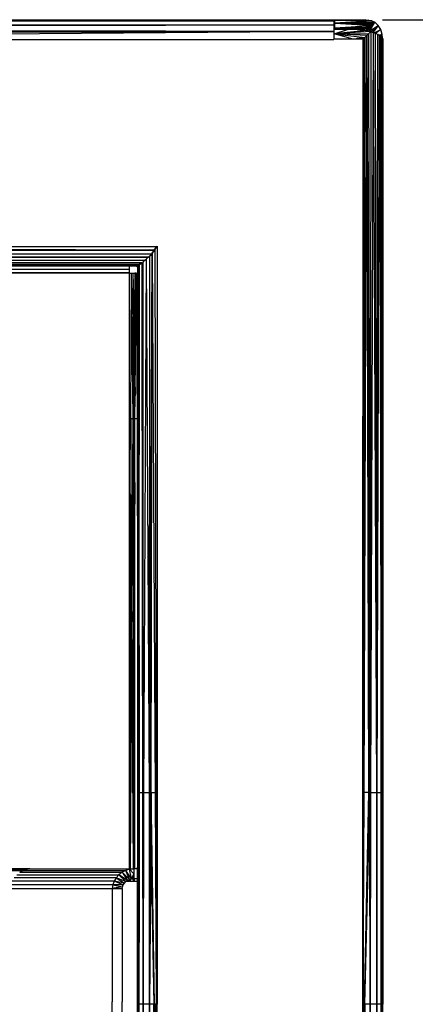
# Model space of a CAD drawing. Units: inches. Extents: x 13 to 4610, y 7 to 3258.
# Drawn here: x 1320 to 1400, y 2444 to 2644 of the extents above; entities that cross this region are included whole.
import ezdxf

# ---------------------------------------------------------------- set-up
doc = ezdxf.new("R2010")
doc.units = ezdxf.units.IN
doc.header["$MEASUREMENT"] = 0

msp = doc.modelspace()

# ---------------------------------------------------------------- linework, layer by layer
for p, q in [((1308.18, 2644.46), (1383.5, 2644.44)), ((1308.18, 2644.37), (1383.5, 2644.26)), ((1344.18, 2644.26), (1308.18, 2644.29)), ((1308.18, 2644.26), (1344.18, 2644.26)), ((1308.18, 2644.2), (1383.5, 2644.26)), ((1344.18, 2644.26), (1383.5, 2644.26)), ((1383.5, 2644.44), (1383.7, 2644.46)), ((1383.5, 2644.44), (1383.5, 2644.26)), ((1383.5, 2644.26), (1383.5, 2643.42)), ((1390.03, 2644.47), (1383.7, 2644.33)), ((1383.7, 2644.46), (1390.03, 2644.47)), ((1383.7, 2644.33), (1383.7, 2644.46)), ((1390.63, 2644.4), (1383.7, 2644.33)), ((1391.23, 2644.24), (1383.7, 2644.33)), ((1383.7, 2643.75), (1383.7, 2644.33)), ((1391.23, 2644.24), (1383.7, 2643.75)), ((1390.03, 2644.47), (1390.63, 2644.4)), ((1390.63, 2644.4), (1391.23, 2644.24)), ((1391.23, 2644.24), (1391.83, 2643.99)), ((1393.4, 2644.44), (1656.15, 2644.47)), ((1308.18, 2643.51), (1383.5, 2643.42)), ((1308.18, 2643.31), (1383.5, 2643.42)), ((1308.18, 2643.42), (1383.5, 2643.42)), ((1383.5, 2642.08), (1308.18, 2642.21)), ((1383.5, 2643.42), (1383.5, 2642.45)), ((1383.6, 2642.45), (1383.5, 2642.45)), ((1383.5, 2642.45), (1383.5, 2642.08)), ((1383.6, 2641.57), (1386.51, 2642.55)), ((1383.6, 2642.45), (1383.6, 2642.55)), ((1383.6, 2642.55), (1383.7, 2642.55)), ((1383.6, 2641.57), (1383.6, 2642.45)), ((1390.21, 2642.28), (1383.6, 2641.57)), ((1391.83, 2643.99), (1383.7, 2643.75)), ((1383.7, 2643.75), (1388.82, 2643.85)), ((1388.75, 2643.77), (1383.7, 2643.75)), ((1390.39, 2643.26), (1383.7, 2643.75)), ((1390.73, 2643.52), (1383.7, 2643.75)), ((1383.7, 2642.77), (1383.7, 2643.75)), ((1383.7, 2643.75), (1390.5, 2643.35)), ((1383.7, 2643.75), (1390.61, 2643.44)), ((1388.61, 2643.64), (1383.7, 2643.75)), ((1383.7, 2643.75), (1388.66, 2643.69)), ((1383.7, 2642.77), (1390.39, 2643.26)), ((1390.3, 2643.17), (1383.7, 2642.77)), ((1383.7, 2642.77), (1390.13, 2642.97)), ((1389.73, 2642.77), (1383.7, 2642.77)), ((1383.7, 2642.77), (1383.7, 2642.55)), ((1383.7, 2642.55), (1386.51, 2642.55)), ((1390.21, 2642.28), (1386.51, 2642.55)), ((1386.51, 2642.55), (1389.43, 2642.55)), ((1388.66, 2643.69), (1388.61, 2643.64)), ((1389.17, 2643.63), (1388.61, 2643.64)), ((1388.66, 2643.69), (1389.23, 2643.68)), ((1388.82, 2643.85), (1388.75, 2643.77)), ((1389.33, 2643.78), (1388.75, 2643.77)), ((1388.82, 2643.85), (1389.41, 2643.86)), ((1389.23, 2643.68), (1389.17, 2643.63)), ((1389.81, 2643.62), (1389.17, 2643.63)), ((1389.23, 2643.68), (1389.87, 2643.68)), ((1389.41, 2643.86), (1389.33, 2643.78)), ((1389.98, 2643.78), (1389.33, 2643.78)), ((1389.41, 2643.86), (1390.08, 2643.87)), ((1389.43, 2642.55), (1389.49, 2642.53)), ((1389.49, 2642.53), (1389.73, 2642.77)), ((1389.49, 2642.53), (1389.69, 2642.46)), ((1389.99, 2642.75), (1389.69, 2642.46)), ((1389.69, 2642.46), (1390.01, 2642.35)), ((1390.13, 2642.97), (1389.73, 2642.77)), ((1389.99, 2642.75), (1389.73, 2642.77)), ((1389.87, 2643.68), (1389.81, 2643.62)), ((1389.86, 2643.61), (1389.81, 2643.62)), ((1389.86, 2643.61), (1389.92, 2643.68)), ((1390.58, 2643.6), (1389.86, 2643.61)), ((1389.87, 2643.68), (1389.92, 2643.68)), ((1389.92, 2643.68), (1390.65, 2643.67)), ((1390.08, 2643.87), (1389.98, 2643.78)), ((1390.02, 2643.78), (1389.98, 2643.78)), ((1390.13, 2642.97), (1389.99, 2642.75)), ((1389.99, 2642.75), (1390.3, 2642.63)), ((1390.3, 2642.63), (1390.01, 2642.35)), ((1390.01, 2642.35), (1390.11, 2642.32)), ((1390.02, 2643.78), (1390.08, 2643.87)), ((1390.77, 2643.79), (1390.02, 2643.78)), ((1390.08, 2643.87), (1390.87, 2643.88)), ((1390.11, 2642.32), (1390.38, 2642.58)), ((1390.11, 2642.32), (1390.21, 2642.28)), ((1390.3, 2643.17), (1390.13, 2642.97)), ((1390.3, 2642.63), (1390.13, 2642.97)), ((1390.21, 2642.28), (1390.37, 2642.23)), ((1390.61, 2643.44), (1390.3, 2642.63)), ((1390.3, 2642.63), (1390.5, 2643.35)), ((1390.39, 2643.26), (1390.3, 2643.17)), ((1390.39, 2643.26), (1390.3, 2642.63)), ((1390.3, 2643.17), (1390.3, 2642.63)), ((1390.3, 2642.63), (1390.38, 2642.58)), ((1390.59, 2642.45), (1390.37, 2642.23)), ((1390.37, 2642.23), (1390.75, 2642.12)), ((1390.38, 2642.58), (1390.6, 2642.79)), ((1390.38, 2642.58), (1390.59, 2642.45)), ((1390.5, 2643.35), (1390.39, 2643.26)), ((1390.61, 2643.44), (1390.5, 2643.35)), ((1390.65, 2643.67), (1390.58, 2643.6)), ((1390.85, 2643.59), (1390.58, 2643.6)), ((1390.59, 2642.45), (1391.25, 2643.79)), ((1390.59, 2642.45), (1390.75, 2642.94)), ((1390.59, 2642.45), (1390.69, 2642.88)), ((1390.64, 2642.83), (1390.59, 2642.45)), ((1390.6, 2642.79), (1390.59, 2642.45)), ((1390.59, 2642.45), (1390.85, 2642.22)), ((1390.61, 2643.44), (1390.6, 2642.79)), ((1390.6, 2642.79), (1390.64, 2642.83)), ((1390.73, 2643.52), (1390.61, 2643.44)), ((1390.73, 2643.52), (1390.64, 2642.83)), ((1390.64, 2642.83), (1390.69, 2642.88)), ((1390.65, 2643.67), (1390.98, 2643.66)), ((1390.69, 2642.88), (1390.85, 2643.59)), ((1390.69, 2642.88), (1390.75, 2642.94)), ((1390.85, 2643.59), (1390.73, 2643.52)), ((1390.75, 2642.94), (1390.98, 2643.66)), ((1390.85, 2642.22), (1390.75, 2642.12)), ((1390.87, 2643.88), (1390.77, 2643.79)), ((1391.25, 2643.79), (1390.77, 2643.79)), ((1390.85, 2642.22), (1391.83, 2643.99)), ((1390.85, 2642.22), (1391.53, 2643.9)), ((1391.25, 2643.79), (1390.85, 2642.22)), ((1390.98, 2643.66), (1390.85, 2643.59)), ((1390.85, 2642.22), (1392.52, 2643.3)), ((1390.85, 2642.22), (1391, 2642.05)), ((1390.87, 2643.88), (1391.53, 2643.9)), ((1391.25, 2643.79), (1390.98, 2643.66)), ((1391.14, 2642), (1392.52, 2643.3)), ((1391.53, 2643.9), (1391.25, 2643.79)), ((1392.52, 2643.3), (1391.45, 2641.88)), ((1391.83, 2643.99), (1391.53, 2643.9)), ((1391.67, 2641.81), (1393.03, 2642.45)), ((1392.52, 2643.3), (1391.83, 2643.99)), ((1393.03, 2642.45), (1391.97, 2641.69)), ((1393.03, 2642.45), (1392.52, 2643.3)), ((1393.34, 2641.49), (1393.03, 2642.45)), ((1383.5, 2642.08), (1308.18, 2641.5)), ((1308.18, 2642.08), (1383.5, 2642.08)), ((1308.18, 2641.94), (1383.5, 2642.08)), ((1308.18, 2640.47), (1383.5, 2640.47)), ((1383.5, 2642.08), (1383.5, 2640.47)), ((1391, 2642.05), (1383.6, 2641.57)), ((1383.6, 2641.57), (1390.61, 2641.65)), ((1383.6, 2641.57), (1389.83, 2640.87)), ((1387.4, 2640.5), (1383.6, 2641.57)), ((1383.6, 2640.51), (1383.6, 2641.57)), ((1390.22, 2641.26), (1383.6, 2641.57)), ((1387.4, 2640.5), (1383.6, 2640.51)), ((1387.7, 2640.5), (1387.4, 2640.5)), ((1387.73, 2640.52), (1387.7, 2640.5)), ((1388.09, 2640.5), (1387.7, 2640.5)), ((1388.15, 2640.56), (1387.73, 2640.52)), ((1387.76, 2640.55), (1387.73, 2640.52)), ((1388.22, 2640.62), (1387.76, 2640.55)), ((1388.09, 2640.5), (1388.15, 2640.56)), ((1388.12, 2640.5), (1388.09, 2640.5)), ((1388.12, 2640.5), (1388.19, 2640.56)), ((1388.17, 2640.5), (1388.12, 2640.5)), ((1388.15, 2640.56), (1388.22, 2640.62)), ((1388.19, 2640.56), (1388.15, 2640.56)), ((1388.17, 2640.5), (1388.24, 2640.56)), ((1388.24, 2640.5), (1388.17, 2640.5)), ((1388.22, 2640.62), (1388.19, 2640.56)), ((1388.24, 2640.56), (1388.19, 2640.56)), ((1388.22, 2640.62), (1388.31, 2640.64)), ((1388.31, 2640.64), (1388.24, 2640.56)), ((1388.32, 2640.57), (1388.24, 2640.56)), ((1388.24, 2640.5), (1388.32, 2640.57)), ((1388.64, 2640.49), (1388.24, 2640.5)), ((1388.4, 2640.65), (1388.31, 2640.64)), ((1388.32, 2640.57), (1388.4, 2640.65)), ((1388.75, 2640.61), (1388.32, 2640.57)), ((1388.87, 2640.72), (1388.4, 2640.65)), ((1388.66, 2640.52), (1388.64, 2640.49)), ((1388.66, 2640.52), (1388.75, 2640.61)), ((1389.19, 2640.57), (1388.66, 2640.52)), ((1389.12, 2640.49), (1388.66, 2640.52)), ((1388.87, 2640.72), (1388.75, 2640.61)), ((1389.28, 2640.65), (1388.75, 2640.61)), ((1389.44, 2640.81), (1388.87, 2640.72)), ((1389.12, 2640.49), (1389.19, 2640.57)), ((1389.45, 2640.53), (1389.12, 2640.49)), ((1389.45, 2640.49), (1389.12, 2640.49)), ((1389.28, 2640.65), (1389.19, 2640.57)), ((1389.44, 2640.58), (1389.19, 2640.57)), ((1389.44, 2640.81), (1389.28, 2640.65)), ((1389.44, 2640.66), (1389.28, 2640.65)), ((1389.43, 2487.52), (1389.48, 2640.53)), ((1389.43, 2487.52), (1389.45, 2640.49)), ((1389.83, 2640.87), (1389.44, 2640.81)), ((1389.44, 2640.66), (1389.44, 2640.81)), ((1389.63, 2640.68), (1389.44, 2640.66)), ((1389.44, 2640.58), (1389.44, 2640.66)), ((1389.45, 2640.53), (1389.44, 2640.58)), ((1389.53, 2640.58), (1389.44, 2640.58)), ((1389.48, 2640.53), (1389.45, 2640.49)), ((1389.45, 2640.49), (1389.45, 2640.53)), ((1389.48, 2640.53), (1389.45, 2640.53)), ((1389.53, 2640.58), (1389.46, 2487.52)), ((1389.63, 2640.68), (1389.48, 2487.52)), ((1389.53, 2640.58), (1389.48, 2640.53)), ((1389.83, 2640.87), (1389.53, 2487.52)), ((1389.63, 2640.68), (1389.53, 2640.58)), ((1389.83, 2640.87), (1389.63, 2640.68)), ((1389.64, 2487.52), (1390.22, 2641.26)), ((1390.22, 2641.26), (1389.83, 2640.87)), ((1390.61, 2641.65), (1390.22, 2641.26)), ((1390.22, 2641.26), (1390.83, 2487.52)), ((1390.6, 2487.52), (1390.22, 2641.26)), ((1391, 2642.05), (1390.61, 2641.65)), ((1390.87, 2487.52), (1390.61, 2641.65)), ((1390.75, 2642.12), (1391, 2642.05)), ((1391, 2642.05), (1390.91, 2487.52)), ((1391.52, 2641.86), (1390.96, 2487.52)), ((1391, 2642.05), (1391.14, 2642)), ((1391.14, 2642), (1391.45, 2641.88)), ((1391.45, 2641.88), (1391.52, 2641.86)), ((1391.52, 2641.86), (1392.18, 2487.52)), ((1391.52, 2641.86), (1391.67, 2641.81)), ((1391.67, 2641.81), (1391.97, 2641.69)), ((1391.97, 2641.69), (1392.41, 2641.5)), ((1392.23, 2487.52), (1391.97, 2641.69)), ((1392.27, 2487.52), (1392.41, 2641.5)), ((1392.31, 2487.52), (1392.77, 2641.31)), ((1392.41, 2641.5), (1392.6, 2641.4)), ((1392.6, 2641.4), (1393.34, 2641.49)), ((1392.6, 2641.4), (1392.77, 2641.31)), ((1393.34, 2641.49), (1392.77, 2641.31)), ((1392.77, 2641.31), (1393.11, 2487.52)), ((1392.77, 2641.31), (1393.01, 2641.15)), ((1393.01, 2641.15), (1393.34, 2641.49)), ((1393.01, 2641.15), (1393.05, 2641.13)), ((1393.05, 2641.13), (1393.26, 2640.95)), ((1393.14, 2487.52), (1393.05, 2641.13)), ((1393.14, 2487.52), (1393.26, 2640.95)), ((1393.43, 2640.58), (1393.17, 2487.52)), ((1393.43, 2640.58), (1393.2, 2487.52)), ((1393.26, 2640.95), (1393.38, 2640.76)), ((1393.38, 2640.76), (1393.34, 2641.49)), ((1393.39, 2640.73), (1393.38, 2640.76)), ((1393.39, 2640.73), (1393.43, 2640.58)), ((1393.43, 2640.58), (1393.43, 2487.52)), ((1308.18, 2598.43), (1347.47, 2598.43)), ((1347.47, 2598.43), (1346.97, 2597.65)), ((1347.12, 2597.73), (1347.61, 2598.46)), ((1347.61, 2598.46), (1347.61, 2487.52)), ((1346.97, 2597.65), (1308.18, 2597.81)), ((1308.18, 2597.57), (1346.97, 2597.65)), ((1308.18, 2596.9), (1346.47, 2596.9)), ((1345.81, 2596.21), (1308.18, 2596.28)), ((1308.18, 2596.15), (1345.81, 2596.21)), ((1345.4, 2595.86), (1345.81, 2596.21)), ((1345.81, 2596.21), (1346.14, 2596.48)), ((1346.09, 2487.52), (1346.14, 2596.48)), ((1346.14, 2487.52), (1346.64, 2597.01)), ((1346.14, 2596.48), (1346.24, 2596.58)), ((1346.24, 2596.58), (1346.64, 2597.01)), ((1346.47, 2596.9), (1346.24, 2596.58)), ((1346.43, 2487.52), (1346.64, 2597.01)), ((1346.61, 2597.11), (1346.47, 2596.9)), ((1346.97, 2597.65), (1346.61, 2597.11)), ((1346.86, 2597.34), (1346.61, 2597.11)), ((1346.64, 2597.01), (1346.86, 2597.34)), ((1346.64, 2597.01), (1347.21, 2487.52)), ((1346.86, 2597.34), (1347.12, 2597.73)), ((1347.12, 2597.73), (1347.41, 2487.52)), ((1341.95, 2594.4), (1235.8, 2594.05)), ((1308.18, 2595.6), (1345.12, 2595.6)), ((1344.52, 2595.07), (1308.18, 2595.15)), ((1308.18, 2595.07), (1344.52, 2595.07)), ((1308.18, 2594.74), (1344.01, 2594.71)), ((1343.74, 2594.51), (1308.18, 2594.53)), ((1308.18, 2594.49), (1343.74, 2594.51)), ((1331.17, 2594.43), (1308.18, 2594.43)), ((1341.95, 2594.4), (1331.17, 2594.43)), ((1341.95, 2594.43), (1331.17, 2594.43)), ((1341.95, 2594.4), (1341.95, 2594.43)), ((1343.45, 2594.43), (1341.95, 2594.43)), ((1341.95, 2594.4), (1341.95, 2593.78)), ((1343.61, 2594.45), (1343.45, 2594.43)), ((1343.45, 2594.43), (1343.61, 2594.23)), ((1343.66, 2594.46), (1343.61, 2594.45)), ((1343.61, 2594.45), (1343.61, 2594.23)), ((1343.61, 2594.23), (1343.61, 2593.03)), ((1343.8, 2594.6), (1343.7, 2487.52)), ((1343.77, 2594.57), (1343.8, 2594.6)), ((1343.92, 2594.66), (1343.8, 2594.6)), ((1343.8, 2594.6), (1343.8, 2594.64)), ((1343.9, 2487.52), (1343.8, 2594.6)), ((1343.85, 2487.52), (1343.8, 2594.6)), ((1344.01, 2594.71), (1343.92, 2594.66)), ((1343.92, 2594.66), (1343.93, 2487.52)), ((1343.96, 2517.32), (1344.04, 2594.73)), ((1343.96, 2517.32), (1344.01, 2594.71)), ((1344.04, 2594.73), (1344.01, 2594.71)), ((1344.04, 2594.73), (1344.52, 2595.07)), ((1344.04, 2594.87), (1344.04, 2594.73)), ((1344.04, 2594.87), (1344.04, 2594.73)), ((1344.52, 2595.07), (1344.57, 2595.11)), ((1344.52, 2595.07), (1344.55, 2595.1)), ((1344.52, 2595.07), (1344.67, 2526.71)), ((1344.55, 2595.1), (1344.57, 2595.11)), ((1344.67, 2526.71), (1344.55, 2595.1)), ((1344.57, 2595.11), (1344.75, 2595.25)), ((1344.75, 2595.25), (1345.12, 2595.6)), ((1344.78, 2487.52), (1344.75, 2595.25)), ((1345.4, 2595.86), (1344.85, 2487.52)), ((1345.12, 2595.6), (1345.4, 2595.86)), ((1345.4, 2595.86), (1346, 2487.52)), ((1341.95, 2593.78), (1220.39, 2593.26)), ((1235.8, 2593.97), (1341.95, 2593.78)), ((1235.8, 2593.91), (1341.95, 2593.78)), ((1235.8, 2593.76), (1341.95, 2593.78)), ((1235.8, 2593.15), (1341.94, 2593.05)), ((1341.94, 2593.05), (1235.8, 2593.05)), ((1341.95, 2593.78), (1341.94, 2593.05)), ((1342.01, 2592.98), (1342.38, 2592.99)), ((1342.01, 2563.48), (1342.01, 2592.98)), ((1342.3, 2563.48), (1342.38, 2592.99)), ((1342.38, 2592.99), (1342.73, 2592.99)), ((1342.76, 2563.48), (1342.38, 2592.99)), ((1342.73, 2592.99), (1343.06, 2593.01)), ((1342.74, 2591.69), (1342.73, 2592.99)), ((1343.06, 2593.01), (1343.02, 2575.2)), ((1343.36, 2593.01), (1343.06, 2593.01)), ((1343.14, 2568.08), (1343.36, 2593.01)), ((1343.36, 2593.01), (1343.61, 2593.03)), ((1343.36, 2593.01), (1343.57, 2563.48)), ((1343.61, 2593.03), (1343.61, 2590.9)), ((1342.88, 2563.48), (1342.74, 2591.69)), ((1342.74, 2591.69), (1343.02, 2575.2)), ((1343.61, 2590.9), (1343.61, 2563.48)), ((1343.02, 2575.2), (1342.99, 2563.48)), ((1343.02, 2575.2), (1343.14, 2568.08)), ((1343.1, 2563.48), (1343.14, 2568.08)), ((1342.01, 2563.48), (1342.3, 2563.48)), ((1342.01, 2471.96), (1342.01, 2563.48)), ((1342.3, 2563.48), (1342.07, 2471.96)), ((1342.3, 2563.48), (1342.76, 2563.48)), ((1342.51, 2524.99), (1342.3, 2563.48)), ((1342.63, 2542.86), (1342.76, 2563.48)), ((1342.76, 2563.48), (1342.88, 2563.48)), ((1342.82, 2524.16), (1342.76, 2563.48)), ((1342.88, 2563.48), (1342.99, 2563.48)), ((1342.9, 2532.04), (1342.88, 2563.48)), ((1342.99, 2563.48), (1343.1, 2563.48)), ((1342.99, 2563.48), (1342.99, 2541.49)), ((1343.08, 2550.45), (1343.1, 2563.48)), ((1343.1, 2563.48), (1343.57, 2563.48)), ((1343.57, 2563.48), (1343.61, 2563.48)), ((1343.57, 2563.48), (1343.61, 2523.8)), ((1343.61, 2563.48), (1343.61, 2523.8)), ((1343.08, 2550.45), (1342.99, 2541.49)), ((1343.02, 2496.48), (1343.08, 2550.45)), ((1342.51, 2524.99), (1342.63, 2542.86)), ((1342.63, 2542.86), (1342.8, 2522.13)), ((1342.99, 2541.49), (1342.9, 2532.04)), ((1342.99, 2541.49), (1342.99, 2499.71)), ((1342.9, 2532.04), (1342.82, 2524.16)), ((1342.91, 2508.68), (1342.9, 2532.04)), ((1344.72, 2487.52), (1344.67, 2526.71)), ((1344.67, 2526.71), (1344.75, 2487.52)), ((1342.52, 2523.6), (1342.51, 2524.99)), ((1342.8, 2522.13), (1342.82, 2524.16)), ((1342.19, 2471.96), (1342.52, 2523.6)), ((1342.22, 2471.96), (1342.52, 2523.6)), ((1342.63, 2503.65), (1342.52, 2523.6)), ((1343.61, 2523.8), (1343.61, 2521.59)), ((1342.81, 2521.16), (1342.63, 2503.65)), ((1342.8, 2522.13), (1342.81, 2521.16)), ((1342.81, 2521.16), (1342.83, 2518.57)), ((1343.61, 2521.59), (1343.61, 2487.52)), ((1342.83, 2518.57), (1342.91, 2508.68)), ((1342.91, 2471.96), (1342.83, 2518.57)), ((1343.93, 2487.52), (1343.96, 2517.32)), ((1343.96, 2517.32), (1343.96, 2487.52)), ((1342.91, 2508.68), (1342.99, 2499.71)), ((1342.94, 2471.96), (1342.91, 2508.68)), ((1342.63, 2503.65), (1342.63, 2503.45)), ((1342.63, 2503.45), (1342.64, 2502.89)), ((1342.64, 2502.89), (1342.64, 2502.68)), ((1342.81, 2471.96), (1342.64, 2502.68)), ((1342.99, 2499.71), (1342.99, 2472)), ((1342.99, 2499.71), (1343.02, 2496.48)), ((1342.99, 2472), (1343.02, 2496.48)), ((1343.61, 2487.52), (1343.7, 2487.52)), ((1343.61, 2487.52), (1343.61, 2472.21)), ((1343.7, 2487.52), (1343.65, 2444.47)), ((1343.7, 2487.52), (1343.85, 2487.52)), ((1343.72, 2444.47), (1343.85, 2487.52)), ((1343.85, 2487.52), (1343.9, 2487.52)), ((1343.85, 2487.52), (1343.92, 2444.47)), ((1343.96, 2487.52), (1343.9, 2487.52)), ((1343.91, 2472.06), (1343.9, 2487.52)), ((1343.91, 2472.06), (1343.93, 2487.52)), ((1343.92, 2444.47), (1343.94, 2487.52)), ((1343.96, 2487.52), (1343.94, 2472.06)), ((1343.96, 2487.52), (1344.72, 2487.52)), ((1344.78, 2444.47), (1344.72, 2487.52)), ((1344.72, 2487.52), (1344.75, 2487.52)), ((1344.75, 2487.52), (1344.78, 2487.52)), ((1344.75, 2487.52), (1344.78, 2444.47)), ((1344.78, 2444.47), (1344.78, 2487.52)), ((1344.78, 2487.52), (1344.85, 2487.52)), ((1344.85, 2487.52), (1344.78, 2444.47)), ((1344.85, 2487.52), (1346, 2487.52)), ((1346, 2487.52), (1346.09, 2487.52)), ((1346, 2487.52), (1346.08, 2444.47)), ((1346.08, 2444.47), (1346.09, 2487.52)), ((1346.08, 2444.47), (1346.14, 2487.52)), ((1346.09, 2487.52), (1346.14, 2487.52)), ((1346.14, 2487.52), (1346.43, 2487.52)), ((1346.14, 2487.52), (1346.34, 2476.95)), ((1346.43, 2487.52), (1346.34, 2476.95)), ((1346.43, 2487.52), (1347.21, 2487.52)), ((1347.08, 2444.47), (1346.43, 2487.52)), ((1347.21, 2487.52), (1347.41, 2487.52)), ((1347.21, 2487.52), (1347.43, 2444.47)), ((1347.41, 2487.52), (1347.52, 2444.47)), ((1347.61, 2487.52), (1347.61, 2444.47)), ((1389.43, 2487.52), (1389.46, 2487.52)), ((1389.48, 2487.52), (1389.43, 2444.47)), ((1389.46, 2487.52), (1389.43, 2444.47)), ((1389.43, 2444.47), (1389.43, 2487.52)), ((1389.53, 2487.52), (1389.45, 2444.47)), ((1389.46, 2487.52), (1389.48, 2487.52)), ((1389.48, 2444.47), (1389.64, 2487.52)), ((1389.48, 2487.52), (1389.53, 2487.52)), ((1389.53, 2487.52), (1389.64, 2487.52)), ((1390.6, 2487.52), (1389.64, 2487.52)), ((1389.72, 2444.47), (1390.6, 2487.52)), ((1390.6, 2487.52), (1390.65, 2480.17)), ((1390.83, 2487.52), (1390.6, 2487.52)), ((1390.65, 2480.17), (1390.83, 2487.52)), ((1390.83, 2487.52), (1390.87, 2487.52)), ((1390.83, 2487.52), (1390.9, 2444.47)), ((1390.9, 2444.47), (1390.87, 2487.52)), ((1390.87, 2487.52), (1390.91, 2487.52)), ((1390.91, 2487.52), (1390.9, 2444.47)), ((1390.96, 2487.52), (1390.9, 2444.47)), ((1390.91, 2487.52), (1390.96, 2487.52)), ((1390.96, 2487.52), (1392.18, 2487.52)), ((1392.18, 2487.52), (1392.23, 2487.52)), ((1392.18, 2487.52), (1392.25, 2444.47)), ((1392.25, 2444.47), (1392.23, 2487.52)), ((1392.23, 2487.52), (1392.27, 2487.52)), ((1392.25, 2444.47), (1392.27, 2487.52)), ((1392.25, 2444.47), (1392.31, 2487.52)), ((1392.27, 2487.52), (1392.31, 2487.52)), ((1392.31, 2487.52), (1393.11, 2487.52)), ((1393.11, 2487.52), (1393.14, 2487.52)), ((1393.11, 2487.52), (1393.15, 2444.47)), ((1393.15, 2444.47), (1393.14, 2487.52)), ((1393.17, 2487.52), (1393.14, 2487.52)), ((1393.17, 2487.52), (1393.15, 2444.47)), ((1393.2, 2487.52), (1393.15, 2444.47)), ((1393.17, 2487.52), (1393.2, 2487.52)), ((1393.2, 2487.52), (1393.43, 2487.52)), ((1393.37, 2444.47), (1393.2, 2487.52)), ((1393.43, 2487.52), (1393.43, 2444.47)), ((1389.78, 2444.47), (1390.65, 2480.17)), ((1390.65, 2480.17), (1390.9, 2444.47)), ((1346.34, 2476.95), (1346.08, 2444.47)), ((1346.34, 2476.95), (1346.95, 2444.47)), ((1343.47, 2472.1), (1343.61, 2472.21)), ((1343.61, 2472.21), (1343.61, 2472.1)), ((1303.48, 2471.64), (1320.39, 2471.64)), ((1321.79, 2471.95), (1304.91, 2471.95)), ((1321.14, 2471.87), (1304.91, 2471.87)), ((1339.32, 2470.18), (1318.59, 2470.17)), ((1319.1, 2470.79), (1339.86, 2470.79)), ((1319.72, 2471.29), (1320.39, 2471.64)), ((1319.72, 2471.29), (1340.51, 2471.29)), ((1320.39, 2471.64), (1320.43, 2471.66)), ((1320.43, 2471.66), (1321.14, 2471.87)), ((1320.43, 2471.66), (1341.25, 2471.66)), ((1321.27, 2471.89), (1321.14, 2471.87)), ((1321.27, 2471.89), (1321.79, 2471.95)), ((1342.04, 2471.89), (1321.27, 2471.89)), ((1321.79, 2471.95), (1342.01, 2471.96)), ((1339.32, 2470.18), (1338.9, 2469.49)), ((1339.86, 2470.79), (1339.32, 2470.18)), ((1341.27, 2469.38), (1339.32, 2470.18)), ((1339.32, 2470.18), (1340.97, 2469.07)), ((1340.51, 2471.29), (1339.86, 2470.79)), ((1341.27, 2469.38), (1339.86, 2470.79)), ((1341.62, 2469.63), (1339.86, 2470.79)), ((1341.25, 2471.66), (1340.51, 2471.29)), ((1340.51, 2471.29), (1341.62, 2469.63)), ((1342.01, 2469.82), (1340.51, 2471.29)), ((1342.04, 2471.89), (1341.25, 2471.66)), ((1342.01, 2469.82), (1341.25, 2471.66)), ((1342.43, 2469.95), (1341.25, 2471.66)), ((1342.01, 2471.96), (1342.07, 2471.96)), ((1342.81, 2471.96), (1342.04, 2471.89)), ((1342.04, 2471.89), (1342.87, 2470.96)), ((1342.43, 2469.95), (1342.04, 2471.89)), ((1342.07, 2471.96), (1342.19, 2471.96)), ((1342.19, 2471.96), (1342.22, 2471.96)), ((1342.22, 2471.96), (1342.81, 2471.96)), ((1342.75, 2470.68), (1342.43, 2469.95)), ((1342.81, 2470.82), (1342.75, 2470.68)), ((1342.75, 2469.95), (1342.75, 2470.68)), ((1342.87, 2471.96), (1342.81, 2471.96)), ((1342.83, 2470.86), (1342.81, 2470.82)), ((1342.82, 2469.95), (1342.81, 2470.82)), ((1342.87, 2470.96), (1342.83, 2470.86)), ((1342.83, 2470.86), (1342.87, 2470.81)), ((1342.87, 2471.96), (1342.87, 2470.96)), ((1342.87, 2471.96), (1342.91, 2471.96)), ((1342.94, 2471.96), (1342.87, 2471.96)), ((1342.87, 2470.96), (1342.87, 2470.81)), ((1342.87, 2470.81), (1342.88, 2469.96)), ((1342.91, 2471.96), (1342.94, 2471.96)), ((1342.94, 2471.96), (1342.99, 2471.96)), ((1342.99, 2471.96), (1343.47, 2472.1)), ((1342.99, 2471.96), (1342.99, 2472)), ((1343.38, 2471.96), (1342.99, 2471.96)), ((1343.47, 2472.1), (1343.38, 2471.96)), ((1343.47, 2471.96), (1343.38, 2471.96)), ((1343.61, 2472.1), (1343.47, 2472.1)), ((1343.47, 2471.96), (1343.47, 2472.1)), ((1343.47, 2472.1), (1343.6, 2471.96)), ((1343.6, 2471.96), (1343.47, 2471.96)), ((1343.61, 2472.06), (1343.6, 2471.96)), ((1343.61, 2469.95), (1343.6, 2471.96)), ((1343.61, 2472.1), (1343.61, 2472.06)), ((1343.91, 2472.06), (1343.94, 2472.06)), ((1343.91, 2471.96), (1343.91, 2472.06)), ((1343.94, 2471.96), (1343.91, 2471.96)), ((1343.91, 2469.47), (1343.91, 2471.96)), ((1343.94, 2472.06), (1343.94, 2471.96)), ((1343.94, 2471.96), (1343.94, 2469.47)), ((1338.63, 2468.74), (1317.99, 2468.73)), ((1338.9, 2469.49), (1318.21, 2469.48)), ((1338.63, 2468.74), (1338.5, 2467.96)), ((1340.58, 2468.35), (1338.5, 2467.96)), ((1338.9, 2469.49), (1338.63, 2468.74)), ((1338.63, 2468.74), (1340.58, 2468.35)), ((1340.74, 2468.73), (1338.63, 2468.74)), ((1340.74, 2468.73), (1338.9, 2469.49)), ((1340.97, 2469.07), (1338.9, 2469.49)), ((1340.5, 2467.96), (1340.58, 2468.35)), ((1340.58, 2468.35), (1340.74, 2468.73)), ((1340.74, 2468.73), (1340.97, 2469.07)), ((1340.97, 2469.07), (1341.27, 2469.38)), ((1341.27, 2469.38), (1341.4, 2469.47)), ((1341.4, 2469.47), (1341.62, 2469.63)), ((1341.4, 2469.47), (1342.01, 2469.47)), ((1341.62, 2469.63), (1342.01, 2469.82)), ((1342.01, 2469.82), (1342.07, 2469.83)), ((1342.01, 2469.47), (1342.01, 2469.82)), ((1342.01, 2469.47), (1342.07, 2469.47)), ((1342.07, 2469.83), (1342.17, 2469.85)), ((1342.07, 2469.83), (1342.07, 2469.47)), ((1342.07, 2469.47), (1342.17, 2469.47)), ((1342.17, 2469.85), (1342.21, 2469.86)), ((1342.17, 2469.47), (1342.17, 2469.85)), ((1342.17, 2469.47), (1342.2, 2469.47)), ((1342.2, 2469.47), (1342.21, 2469.86)), ((1342.2, 2469.47), (1342.82, 2469.47)), ((1342.21, 2469.86), (1342.43, 2469.92)), ((1342.43, 2469.95), (1342.75, 2469.95)), ((1342.43, 2469.92), (1342.43, 2469.95)), ((1342.43, 2469.92), (1342.75, 2469.95)), ((1342.82, 2469.95), (1342.75, 2469.95)), ((1342.88, 2469.96), (1342.82, 2469.95)), ((1342.85, 2469.96), (1342.82, 2469.95)), ((1342.82, 2469.47), (1342.82, 2469.95)), ((1342.82, 2469.47), (1342.91, 2469.47)), ((1342.94, 2469.96), (1342.88, 2469.96)), ((1342.91, 2469.47), (1342.91, 2469.96)), ((1342.91, 2469.47), (1342.99, 2469.47)), ((1342.94, 2469.47), (1342.94, 2469.96)), ((1342.99, 2469.96), (1342.94, 2469.96)), ((1342.99, 2469.47), (1342.99, 2469.96)), ((1343.61, 2469.95), (1342.99, 2469.96)), ((1342.99, 2469.47), (1343.61, 2469.47)), ((1343.61, 2469.47), (1343.61, 2469.95)), ((1343.61, 2444.47), (1343.61, 2469.47)), ((1343.91, 2469.47), (1343.94, 2469.47)), ((1343.92, 2444.47), (1343.91, 2469.47)), ((1343.94, 2469.47), (1343.92, 2444.47)), ((1317.91, 2467.96), (1338.5, 2467.96)), ((1338.5, 2467.96), (1340.5, 2467.96)), ((1338.5, 2467.96), (1338.5, 2444.97)), ((1340.5, 2467.96), (1340.5, 2444.97)), ((1338.5, 2420.97), (1338.5, 2444.97)), ((1340.5, 2420.97), (1340.5, 2444.97)), ((1343.65, 2444.47), (1343.61, 2444.47)), ((1343.61, 2444.47), (1343.61, 2419.47)), ((1343.7, 2401.41), (1343.65, 2444.47)), ((1343.72, 2444.47), (1343.65, 2444.47)), ((1343.92, 2444.47), (1343.72, 2444.47)), ((1343.72, 2444.47), (1343.85, 2401.41)), ((1343.85, 2401.41), (1343.92, 2444.47)), ((1343.92, 2444.47), (1343.91, 2416.97)), ((1344.78, 2444.47), (1343.92, 2444.47)), ((1343.94, 2416.97), (1343.92, 2444.47)), ((1343.92, 2444.47), (1343.94, 2401.41)), ((1344.78, 2444.47), (1344.74, 2416.69)), ((1346.08, 2444.47), (1344.78, 2444.47)), ((1344.85, 2401.41), (1344.78, 2444.47)), ((1344.78, 2444.47), (1344.78, 2416.71)), ((1346, 2401.41), (1346.08, 2444.47)), ((1346.08, 2444.47), (1346.09, 2401.41)), ((1346.08, 2444.47), (1346.14, 2401.41)), ((1346.34, 2411.98), (1346.08, 2444.47)), ((1346.95, 2444.47), (1346.08, 2444.47)), ((1346.34, 2411.98), (1346.95, 2444.47)), ((1347.08, 2444.47), (1346.43, 2401.41)), ((1347.08, 2444.47), (1346.95, 2444.47)), ((1347.43, 2444.47), (1347.08, 2444.47)), ((1347.21, 2401.41), (1347.43, 2444.47)), ((1347.41, 2401.41), (1347.52, 2444.47)), ((1347.52, 2444.47), (1347.43, 2444.47)), ((1347.61, 2444.47), (1347.52, 2444.47)), ((1347.61, 2401.41), (1347.61, 2444.47)), ((1389.48, 2401.41), (1389.43, 2444.47)), ((1389.46, 2401.41), (1389.43, 2444.47)), ((1389.43, 2444.47), (1389.43, 2401.41)), ((1389.45, 2444.47), (1389.43, 2444.47)), ((1389.53, 2401.41), (1389.45, 2444.47)), ((1389.48, 2444.47), (1389.45, 2444.47)), ((1389.72, 2444.47), (1389.48, 2444.47)), ((1389.48, 2444.47), (1389.64, 2401.41)), ((1389.78, 2444.47), (1389.72, 2444.47)), ((1389.72, 2444.47), (1390.6, 2401.41)), ((1390.9, 2444.47), (1389.78, 2444.47)), ((1389.78, 2444.47), (1390.65, 2408.76)), ((1390.65, 2408.76), (1390.9, 2444.47)), ((1390.83, 2401.41), (1390.9, 2444.47)), ((1390.9, 2444.47), (1390.87, 2401.41)), ((1392.25, 2444.47), (1390.9, 2444.47)), ((1390.91, 2401.41), (1390.9, 2444.47)), ((1390.96, 2401.41), (1390.9, 2444.47)), ((1392.18, 2401.41), (1392.25, 2444.47)), ((1392.25, 2444.47), (1392.23, 2401.41)), ((1393.15, 2444.47), (1392.25, 2444.47)), ((1392.25, 2444.47), (1392.27, 2401.41)), ((1392.25, 2444.47), (1392.31, 2401.41)), ((1393.11, 2401.41), (1393.15, 2444.47)), ((1393.15, 2444.47), (1393.14, 2401.41)), ((1393.17, 2401.41), (1393.15, 2444.47)), ((1393.2, 2401.41), (1393.15, 2444.47)), ((1393.37, 2444.47), (1393.15, 2444.47)), ((1393.37, 2444.47), (1393.2, 2401.41)), ((1393.43, 2444.47), (1393.37, 2444.47)), ((1393.43, 2401.41), (1393.43, 2444.47))]:
    msp.add_line(p, q)

doc.saveas('drawing.dxf')
